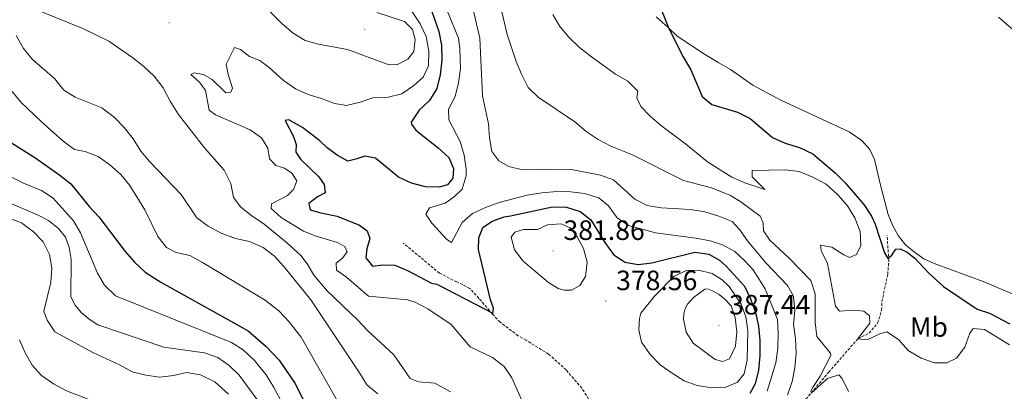
# Model space of a CAD drawing. Units: metres. Extents: x 593462 to 597958, y 4689337 to 4692368.
# Drawn here: x 595102 to 595455, y 4691416 to 4691550 of the extents above; entities that cross this region are included whole.
import ezdxf
from ezdxf.enums import TextEntityAlignment as Align

# ---------------------------------------------------------------- set-up
doc = ezdxf.new("R2010")
doc.units = ezdxf.units.M
doc.header["$MEASUREMENT"] = 0
doc.linetypes.add('TRAZOSX2', pattern=[1.5, 1, -0.5])
for name, color, linetype, lineweight in [('Carátula', 7, 'Continuous', 5), ('Level 11', 142, 'TRAZOSX2', 13), ('Level 21', 19, 'Continuous', 0), ('Level 36', 19, 'Continuous', 40), ('Level 37', 92, 'Continuous', 0), ('Level 4', 36, 'Continuous', 30), ('Level 41', 39, 'Continuous', 0), ('Level 5', 36, 'Continuous', 0), ('Level 7', 1, 'Continuous', 0)]:
    doc.layers.add(name, color=color, linetype=linetype, lineweight=lineweight)
doc.styles.add('Arial', font='ARIAL.TTF', dxfattribs={"height": 0.2})

# ---------------------------------------------------------------- blocks, each defined once
blk = doc.blocks.new('5PATER')
at = {"layer": 'Carátula', "linetype": 'Continuous', "lineweight": 5}
h = blk.add_hatch(color=250, dxfattribs=at)
edge = h.paths.add_edge_path()
edge.add_ellipse((0, 0), major_axis=(-1.33, -1.34), ratio=0.999422, start_angle=0, end_angle=360)

msp = doc.modelspace()

# ---------------------------------------------------------------- linework, layer by layer
at = {"layer": 'Level 11', "color": 142, "linetype": 'TRAZOSX2', "lineweight": 13}
msp.add_polyline3d([(595369.34, 4691400.67, 363.88), (595372.48, 4691401.66, 363.44), (595376.1, 4691404.32, 362.66), (595385.62, 4691415.73, 360), (595391.95, 4691423.18, 358.7), (595402.4, 4691435.21, 355), (595406.42, 4691437.2, 354.74), (595409.51, 4691440.79, 353.18), (595410.92, 4691445.45, 351.99), (595411.02, 4691448.53, 351.87), (595413.14, 4691458.28, 350.52), (595413.53, 4691463.2, 350), (595412.88, 4691472.29, 349.48)], dxfattribs=at)
at = {"layer": 'Level 21', "color": 19, "linetype": 'TRAZOSX2', "lineweight": 0}
msp.add_polyline3d([(595310.59, 4691405.99, 375.29), (595303.34, 4691417.42, 376.2), (595297.74, 4691424.02, 376.98), (595291.4, 4691429.7, 377.77), (595283.38, 4691434.65, 378.55), (595280.47, 4691436.24, 378.42), (595274.02, 4691441.18, 375.55), (595271.22, 4691444.12, 374.5), (595266.44, 4691449.68, 373.07), (595263.12, 4691453.25, 372.81), (595260.62, 4691454.62, 372.94), (595258.44, 4691455.57, 373.72), (595252.29, 4691458.74, 373.07), (595246.57, 4691463.47, 372.16), (595239.19, 4691469.53, 372.02)], dxfattribs=at)
at = {"layer": 'Level 36', "color": 92, "linetype": 'Continuous', "lineweight": 0}
for points in [[(595458.19, 4691451.24, 347.22), (595447.35, 4691455.79, 347.87), (595429.84, 4691462.22, 349.35), (595426.08, 4691463.86, 349.35), (595422.68, 4691466.2, 349.35), (595419.52, 4691468.86, 349.32), (595416.89, 4691472.22, 349.32), (595414.95, 4691475.73, 349.28), (595413.24, 4691479.8, 349.18), (595410.54, 4691490.34, 349.04), (595408.37, 4691499.47, 348.42), (595406.71, 4691503.09, 348.11), (595403.78, 4691506.3, 348.08), (595399.33, 4691509.38, 348.15), (595374.72, 4691520.8, 348.25), (595364.71, 4691526.17, 348.22), (595356.72, 4691531.76, 348.59), (595352.49, 4691534.15, 348.7), (595347.74, 4691537.05, 349.39), (595337.62, 4691543.77, 349.66), (595334.28, 4691546.81, 350.04), (595329.99, 4691550.62, 350.01)], [(595452.82, 4691550.59, 345.35), (595460.77, 4691543.68, 345.42), (595464.33, 4691539.96, 345.49), (595471.94, 4691532.78, 345.32), (595480.16, 4691525.81, 345.21), (595487.98, 4691518.63, 345.18), (595498.47, 4691510.51, 345.14), (595506.85, 4691502.72, 344.97), (595511.86, 4691497.51, 344.94), (595522.06, 4691488.27, 344.39), (595539.57, 4691471.29, 343.83), (595556.29, 4691455.95, 341.8), (595573.12, 4691441.92, 338.47), (595600.56, 4691416.02, 338.47), (595615.16, 4691404.85, 340.04), (595636.89, 4691388.42, 341.08), (595663.23, 4691364.1, 341.08), (595692.21, 4691336.9, 340.04), (595718.84, 4691308.23, 337.43)]]:
    msp.add_polyline3d(points, dxfattribs=at)
at = {"layer": 'Level 4', "color": 36, "linetype": 'Continuous', "lineweight": 30}
for points in [[(595330.41, 4691556.96, 350), (595334.62, 4691546.5, 350), (595339.73, 4691536.33, 350), (595342.46, 4691531.7, 350), (595346.59, 4691522.12, 350), (595350.04, 4691519.23, 350), (595359.27, 4691516.46, 350), (595363.71, 4691514.15, 350), (595371.79, 4691507.41, 350), (595376.32, 4691505.3, 350), (595381.42, 4691503.82, 350), (595386.26, 4691501.54, 350), (595394.28, 4691494.71, 350), (595397.84, 4691491.13, 350), (595404.49, 4691483.37, 350), (595407.27, 4691479.19, 350), (595408.61, 4691476.35, 350), (595411.94, 4691465.97, 350), (595413.19, 4691464.03, 350), (595414.58, 4691465.23, 350), (595415.98, 4691467.3, 350), (595417.56, 4691467.44, 350), (595420.11, 4691466.28, 350), (595422.88, 4691464.1, 350), (595428, 4691458.65, 350), (595433.17, 4691453.94, 350), (595445.22, 4691445.75, 350), (595449.61, 4691444.32, 350), (595456.91, 4691440.56, 350)], [(595249.49, 4691552.52, 375), (595252.08, 4691545.43, 375), (595252.96, 4691540.51, 375), (595253.08, 4691535.06, 375), (595252.57, 4691529.81, 375), (595251.32, 4691524.97, 375), (595248.65, 4691520.61, 375), (595244.92, 4691517.24, 375), (595242.16, 4691512.83, 375), (595242.17, 4691512.17, 375), (595243.74, 4691510.01, 375), (595251.8, 4691503.72, 375), (595255.57, 4691500.24, 375), (595257.3, 4691496.29, 375), (595257.02, 4691492.74, 375), (595255.15, 4691490.45, 375), (595252.21, 4691489.58, 375), (595247.21, 4691489.73, 375), (595242.24, 4691490.99, 375)], [(595085.29, 4691513.85, 400), (595107.37, 4691500.02, 400), (595116.03, 4691493.91, 400), (595119.92, 4691490.77, 400), (595126.6, 4691482.6, 400), (595130.04, 4691478.87, 400), (595139.46, 4691466.46, 400), (595142.77, 4691462.64, 400), (595146.69, 4691459.06, 400), (595152.22, 4691455.53, 400), (595183.65, 4691438.01, 400), (595190.12, 4691432.41, 400), (595194.71, 4691427.51, 400), (595200.4, 4691419.29, 400), (595203.47, 4691413.12, 400)], [(595242.24, 4691490.99, 375), (595237.53, 4691493.21, 375), (595229.31, 4691499.94, 375), (595225.53, 4691500.74, 375), (595222.26, 4691499.55, 375), (595219.35, 4691498.95, 375), (595215.58, 4691501.05, 375), (595211.92, 4691503.68, 375), (595209.31, 4691506.15, 375), (595203.08, 4691510.94, 375), (595198.22, 4691513.7, 375), (595196.92, 4691513.46, 375), (595199.93, 4691507.69, 375), (595200.84, 4691504.82, 375), (595200.71, 4691502.06, 375), (595202.39, 4691499.56, 375), (595208.97, 4691493.3, 375), (595210.87, 4691490.53, 375), (595211.29, 4691487.58, 375), (595208.51, 4691486.06, 375), (595205.4, 4691483.73, 375), (595205.81, 4691481.4, 375), (595209.73, 4691480.3, 375), (595215.51, 4691479.22, 375), (595223.62, 4691475.96, 375), (595226.26, 4691473.9, 375), (595227.3, 4691471.14, 375), (595226.23, 4691467.49, 375), (595225.87, 4691464.25, 375), (595228.19, 4691461.21, 375), (595231.96, 4691461.76, 375), (595236.3, 4691461.6, 375), (595240.8, 4691459.69, 375), (595249.43, 4691455.1, 375), (595251.33, 4691454.78, 375), (595271.41, 4691444.37, 375), (595271.64, 4691446.13, 375), (595270.52, 4691449.17, 375), (595266.21, 4691467.2, 375), (595266.34, 4691471.4, 375), (595267.86, 4691475.09, 375), (595271.17, 4691477.42, 375), (595275.43, 4691478.91, 375), (595277.7, 4691479.25, 375), (595292.88, 4691482.47, 375), (595297.88, 4691482.44, 375), (595302.78, 4691480.86, 375), (595306.54, 4691477.86, 375), (595311.6, 4691469.66, 375), (595314.67, 4691465.45, 375), (595318.83, 4691462.67, 375), (595323.51, 4691461.77, 375), (595328.46, 4691462.47, 375), (595343.88, 4691466.21, 375), (595348.9, 4691465.59, 375), (595352.77, 4691463.43, 375), (595355.2, 4691461.28, 375), (595361.78, 4691454.01, 375), (595363.92, 4691449.5, 375), (595365.69, 4691444.61, 375), (595366.78, 4691439.68, 375), (595367.18, 4691434.59, 375), (595367.19, 4691429.16, 375), (595366.74, 4691423.9, 375), (595365.59, 4691419.03, 375), (595363.69, 4691415.58, 375)]]:
    msp.add_polyline3d(points, dxfattribs=at)
at = {"layer": 'Level 5', "color": 36, "linetype": 'Continuous', "lineweight": 0}
for points in [[(595229.81, 4691552.18, 385), (595239.71, 4691548.93, 385), (595242.58, 4691546.08, 385), (595243.57, 4691542.56, 385), (595243.03, 4691538.18, 385), (595240.9, 4691535.5, 385), (595236.93, 4691533.5, 385), (595233.44, 4691533.72, 385), (595219.2, 4691538.9, 385), (595208.87, 4691540.83, 385), (595204.01, 4691542.18, 385), (595199.76, 4691544.81, 385), (595195.84, 4691548.1, 385), (595177.13, 4691566.69, 385)], [(595273.03, 4691559.17, 360), (595276.61, 4691544.32, 360), (595279.78, 4691534.69, 360), (595281.68, 4691530.04, 360), (595284.12, 4691525.3, 360), (595287.74, 4691521.84, 360), (595300.88, 4691512.96, 360), (595304.92, 4691509.56, 360), (595309.23, 4691506.65, 360), (595313.73, 4691504.33, 360), (595321.49, 4691501.19, 360), (595339.88, 4691491.93, 360), (595349.86, 4691489.34, 360), (595356.69, 4691486.55, 360), (595360.46, 4691484.25, 360), (595367.3, 4691479.12, 360), (595368.39, 4691476.73, 360), (595368.58, 4691473.94, 360), (595370.83, 4691470.6, 360), (595377.73, 4691464.06, 360), (595385.5, 4691456.07, 360), (595387.1, 4691451.33, 360), (595387.05, 4691441.01, 360), (595387.63, 4691436.04, 360), (595392.63, 4691429.98, 360), (595392.71, 4691429.21, 360), (595388.91, 4691421.75, 360), (595386.12, 4691417.63, 360), (595385.63, 4691416.59, 360), (595385.58, 4691416.12, 360)], [(595109.86, 4691552.35, 385), (595124.32, 4691546.46, 385), (595133.56, 4691541.96, 385), (595142.21, 4691535.9, 385), (595146.22, 4691532.8, 385), (595149.89, 4691529.41, 385), (595153.12, 4691525.2, 385), (595155.61, 4691520.42, 385), (595158.59, 4691515.68, 385), (595167.97, 4691503.65, 385), (595175.04, 4691495.63, 385), (595177.34, 4691490.91, 385), (595178.37, 4691485.91, 385), (595180.98, 4691482.4, 385), (595184.89, 4691479.29, 385), (595189.41, 4691476.33, 385), (595197.23, 4691469.89, 385), (595202.6, 4691464.91, 385), (595205.06, 4691461.74, 385), (595207.12, 4691458.04, 385), (595212.13, 4691452.32, 385), (595222.91, 4691441.92, 385), (595226.45, 4691438.13, 385), (595235.9, 4691429.4, 385), (595241.74, 4691420.91, 385), (595244.74, 4691419.77, 385), (595250.64, 4691419.23, 385), (595256.27, 4691416.2, 385)], [(595242.51, 4691552.49, 380), (595245.35, 4691548.09, 380), (595247.5, 4691543.57, 380), (595248.47, 4691538.4, 380)], [(595255.19, 4691552.61, 370), (595259.14, 4691542.99, 370), (595259.62, 4691539.35, 370), (595259.85, 4691532.16, 370), (595259.13, 4691527.04, 370), (595257.93, 4691522.04, 370), (595255.54, 4691517.54, 370), (595255.62, 4691513.75, 370), (595259.69, 4691505.94, 370), (595261.17, 4691501.1, 370), (595261.86, 4691496.15, 370), (595261.85, 4691493.66, 370), (595260.37, 4691488.88, 370), (595257.56, 4691486.08, 370), (595254.29, 4691483.88, 370), (595248.71, 4691482.1, 370), (595247.31, 4691479.83, 370), (595249.48, 4691476.63, 370), (595254.85, 4691470.78, 370), (595256.56, 4691469.71, 370), (595260.41, 4691476.86, 370), (595264.17, 4691480.16, 370), (595268.81, 4691482.33, 370), (595273.71, 4691484.03, 370), (595283.77, 4691486.75, 370), (595288.96, 4691487.52, 370), (595294.4, 4691488.05, 370), (595299.41, 4691487.95, 370), (595304.36, 4691487.26, 370), (595309.49, 4691485.71, 370), (595312.9, 4691482.89, 370), (595316, 4691478.57, 370), (595320.09, 4691475.8, 370), (595329.81, 4691473.17, 370), (595344.27, 4691471.24, 370), (595349.4, 4691470.32, 370), (595353.88, 4691468.93, 370), (595358.26, 4691466.51, 370), (595361.77, 4691463.23, 370), (595364.84, 4691459.92, 370), (595369.12, 4691453.14, 370), (595373.62, 4691442.13, 370), (595373.85, 4691437.13, 370), (595373.68, 4691431.87, 370), (595372.91, 4691426.53, 370), (595369.8, 4691416.35, 370)], [(595264.41, 4691553.29, 365), (595266.8, 4691543.04, 365), (595267.72, 4691522.37, 365), (595269.9, 4691512.26, 365), (595270.25, 4691507.28, 365), (595271.08, 4691502.34, 365), (595273.54, 4691498.99, 365), (595277.2, 4691497.03, 365), (595282.05, 4691495.76, 365), (595292.64, 4691496.08, 365), (595299.65, 4691495.89, 365), (595310.01, 4691493.83, 365), (595314.74, 4691492.14, 365), (595322.38, 4691485.27, 365), (595326.81, 4691482.96, 365), (595331.82, 4691482.2, 365), (595342.33, 4691481.52, 365), (595347.46, 4691480.66, 365), (595352.56, 4691479.15, 365), (595357.33, 4691477.28, 365), (595359.94, 4691474.41, 365), (595362.86, 4691470.35, 365), (595369.41, 4691462.4, 365), (595377.2, 4691454.28, 365), (595379.27, 4691450.46, 365), (595379.8, 4691445.37, 365), (595379.3, 4691440.32, 365), (595380.04, 4691435.31, 365), (595380.23, 4691430.01, 365), (595379.84, 4691424.78, 365), (595378.89, 4691419.88, 365), (595377.19, 4691415, 365)], [(595292.94, 4691551.47, 355), (595295.51, 4691547.18, 355), (595298.7, 4691543.33, 355), (595302.55, 4691539.69, 355), (595306.78, 4691536.26, 355), (595315.48, 4691530.08, 355), (595319.91, 4691527.55, 355), (595323.41, 4691523.98, 355), (595323.14, 4691521.62, 355), (595324.56, 4691518.51, 355), (595328.04, 4691514.92, 355), (595332.01, 4691511.5, 355), (595340.58, 4691505.12, 355), (595348.48, 4691498.7, 355), (595357.23, 4691493.15, 355), (595361.86, 4691491.08, 355), (595369.01, 4691488.72, 355), (595364.47, 4691493.24, 355), (595364.52, 4691495.59, 355), (595376.38, 4691495.78, 355), (595381.34, 4691495.17, 355), (595386.27, 4691493.21, 355), (595390.98, 4691490.68, 355), (595395.18, 4691486.76, 355), (595398.68, 4691482.83, 355), (595401.32, 4691478.51, 355), (595403.25, 4691473.68, 355), (595403.53, 4691468.68, 355), (595401.95, 4691465.37, 355), (595399.45, 4691464.28, 355), (595397.32, 4691465.27, 355), (595393.12, 4691468.05, 355), (595388.94, 4691468.72, 355), (595389.29, 4691466.86, 355), (595391.52, 4691462.22, 355), (595394.33, 4691446.94, 355), (595395.82, 4691445.13, 355), (595401.08, 4691445.49, 355), (595404.59, 4691445.04, 355), (595406.55, 4691443.4, 355), (595406.7, 4691440.79, 355), (595402.4, 4691435.21, 355), (595405.77, 4691434.81, 355), (595410.53, 4691437.05, 355), (595412.85, 4691437.71, 355), (595417.02, 4691434.88, 355), (595420.42, 4691430.96, 355), (595425.12, 4691428.29, 355), (595429.9, 4691426.51, 355), (595434.3, 4691426.52, 355), (595437.84, 4691428.24, 355), (595440.84, 4691432.22, 355), (595442.62, 4691437.17, 355), (595443.78, 4691438.88, 355), (595447.89, 4691438.51, 355), (595456.83, 4691433.04, 355)], [(595100.35, 4691543.96, 390), (595103.03, 4691539.28, 390), (595106.19, 4691535.41, 390), (595114.1, 4691528.53, 390), (595117.41, 4691524.31, 390), (595121.58, 4691521.88, 390), (595131.04, 4691518.06, 390), (595135.69, 4691514.61, 390)], [(595248.47, 4691538.4, 380), (595248.27, 4691533.12, 380), (595246.38, 4691529.04, 380), (595243.12, 4691525.99, 380), (595238.72, 4691523.08, 380), (595233.88, 4691521.83, 380), (595228.76, 4691521.76, 380), (595223.76, 4691520.06, 380), (595218.91, 4691518.84, 380), (595214.61, 4691519.54, 380), (595209.95, 4691521.38, 380), (595205.12, 4691522.83, 380), (595200.54, 4691524.83, 380), (595196.24, 4691527.79, 380), (595191.16, 4691532.51, 380), (595187.82, 4691535, 380), (595184.06, 4691536.48, 380), (595180.82, 4691538.98, 380), (595178.67, 4691539.68, 380), (595175.7, 4691533.67, 380), (595176.38, 4691529.97, 380), (595177.96, 4691525.09, 380), (595177.42, 4691523.67, 380), (595175.63, 4691523.34, 380), (595170.72, 4691528.13, 380), (595167.57, 4691529.98, 380), (595164.25, 4691530.54, 380), (595163.09, 4691529.99, 380), (595166.2, 4691527.25, 380), (595168.28, 4691524.28, 380), (595169.6, 4691517.15, 380), (595171.92, 4691515.53, 380), (595184.32, 4691510.18, 380), (595188.35, 4691507.22, 380), (595190.63, 4691503.5, 380), (595191.29, 4691499.7, 380), (595193.56, 4691497.28, 380), (595196.68, 4691496.33, 380), (595199.31, 4691494.54, 380), (595201.04, 4691491.87, 380), (595199.82, 4691488.7, 380), (595197.67, 4691486.58, 380), (595192, 4691483.56, 380), (595191.91, 4691481.94, 380), (595195.47, 4691478.67, 380), (595203.42, 4691473.84, 380), (595207.98, 4691472.05, 380), (595215.69, 4691469.68, 380), (595218.34, 4691468.34, 380), (595219.15, 4691466.43, 380), (595217.52, 4691464.11, 380), (595215.16, 4691462.33, 380), (595215.3, 4691459.78, 380), (595218.88, 4691457.23, 380), (595226.84, 4691450.52, 380), (595240.78, 4691449.1, 380), (595243.6, 4691448.27, 380), (595248.04, 4691445.97, 380), (595256.47, 4691440.3, 380), (595263.23, 4691432.29, 380), (595271.25, 4691428.52, 380), (595275.43, 4691425.25, 380), (595278.25, 4691421.12, 380), (595282.49, 4691411.52, 380)], [(595098.88, 4691523.91, 395), (595102.02, 4691520.02, 395), (595109.28, 4691513.08, 395), (595117.2, 4691506.08, 395), (595121.25, 4691503.08, 395), (595125.15, 4691502.34, 395), (595129.84, 4691500.61, 395), (595134, 4691497.62, 395), (595137.93, 4691494.13, 395), (595141.09, 4691490.16, 395), (595146.58, 4691481.42, 395), (595151.25, 4691471.85, 395), (595154.27, 4691467.87, 395), (595157.77, 4691466.17, 395), (595162.66, 4691465.09, 395), (595167.2, 4691462.57, 395), (595189.72, 4691449.08, 395), (595194.74, 4691445.08, 395), (595198.17, 4691441.44, 395), (595202.6, 4691435.77, 395), (595217.1, 4691410.31, 395)], [(595135.69, 4691514.61, 390), (595139.12, 4691510.98, 390), (595142.33, 4691506.93, 390), (595145.04, 4691502.44, 390), (595148.34, 4691498.61, 390), (595159.61, 4691486.96, 390), (595165.24, 4691478.6, 390), (595169.23, 4691475.59, 390), (595173.92, 4691473.03, 390), (595179.08, 4691471.12, 390), (595184.03, 4691470.02, 390), (595188.94, 4691467.95, 390), (595193.02, 4691464.79, 390), (595196.39, 4691461.09, 390), (595206.15, 4691449.13, 390), (595223.6, 4691422.99, 390), (595226.22, 4691418.7, 390), (595230.2, 4691415.46, 390)], [(595098.42, 4691493.22, 405), (595103.02, 4691490.97, 405), (595109.46, 4691488.42, 405), (595113.62, 4691485.65, 405), (595120.92, 4691477.5, 405), (595123.44, 4691473.17, 405), (595129.55, 4691458.73, 405), (595132.03, 4691454.38, 405), (595135.97, 4691450.57, 405), (595177.66, 4691433.91, 405), (595181.84, 4691431.17, 405), (595185.84, 4691427.45, 405), (595190.08, 4691422.21, 405), (595192.74, 4691417.97, 405), (595195.95, 4691411.93, 405)], [(595095.69, 4691484.86, 410), (595107.99, 4691479.68, 410), (595111.9, 4691477.66, 410), (595115.52, 4691474.76, 410), (595118.05, 4691471.59, 410), (595119.43, 4691467.87, 410), (595120.06, 4691463.62, 410), (595120.01, 4691450.22, 410), (595121.47, 4691447.2, 410), (595123.64, 4691444.61, 410), (595126.53, 4691442.2, 410), (595129.72, 4691440.19, 410), (595153.38, 4691432.21, 410), (595167.96, 4691430.13, 410), (595172.7, 4691428.47, 410), (595176.79, 4691425.58, 410), (595180.4, 4691422.09, 410), (595186.74, 4691413.58, 410)], [(595112.74, 4691455.37, 415), (595113.16, 4691460.52, 415), (595112.37, 4691465.46, 415), (595110.08, 4691469.91, 415), (595106.58, 4691473.53, 415), (595102.29, 4691476.73, 415), (595097.54, 4691478.62, 415)], [(595294.83, 4691453.2, 380), (595291.34, 4691455.41, 380), (595282.24, 4691463.07, 380), (595279.2, 4691467.14, 380), (595278.02, 4691471.64, 380), (595279.28, 4691473.44, 380), (595282.41, 4691474.4, 380), (595287.41, 4691474.36, 380), (595291.07, 4691476.11, 380), (595295.94, 4691476.47, 380), (595299.17, 4691475.02, 380), (595301.51, 4691472.05, 380), (595304, 4691467.55, 380), (595305.23, 4691462.7, 380), (595304.66, 4691457.53, 380), (595302.61, 4691454.31, 380), (595299.65, 4691452.68, 380), (595296.96, 4691452.64, 380), (595294.83, 4691453.2, 380)], [(595329.43, 4691450.42, 380), (595336.49, 4691457.69, 380), (595340.95, 4691459.72, 380), (595345.27, 4691459.83, 380), (595350.12, 4691458.64, 380), (595353.72, 4691456.36, 380), (595356.23, 4691453.99, 380), (595360.52, 4691447.64, 380), (595362.16, 4691443.09, 380), (595362.94, 4691438.15, 380), (595362.67, 4691427.52, 380), (595361.62, 4691422.56, 380), (595359.2, 4691419.62, 380), (595355.04, 4691417.85, 380), (595350.05, 4691417.56, 380), (595344.74, 4691418.38, 380), (595340.04, 4691420.09, 380), (595335.8, 4691422.83, 380), (595331.52, 4691425.9, 380), (595327.95, 4691429.4, 380), (595324.76, 4691433.93, 380), (595323.8, 4691438.34, 380), (595324, 4691442.45, 380), (595324.56, 4691444.33, 380), (595329.43, 4691450.42, 380)], [(595176.61, 4691415.32, 415), (595171.7, 4691419.79, 415), (595166.49, 4691422.25, 415), (595161.53, 4691423.07, 415), (595156.89, 4691422.05, 415), (595151.84, 4691421.39, 415), (595146.89, 4691422.1, 415), (595142.03, 4691423.34, 415), (595137.47, 4691425.85, 415), (595128.09, 4691430.1, 415), (595114.19, 4691437.65, 415), (595111.53, 4691441.92, 415), (595110.24, 4691445.08, 415), (595112.74, 4691455.37, 415)], [(595343.46, 4691450, 385), (595347.45, 4691453, 385), (595348.4, 4691453.05, 385), (595350.27, 4691452.44, 385), (595352.58, 4691451.06, 385), (595354.58, 4691449.51, 385), (595356.92, 4691446.97, 385), (595358.43, 4691442.81, 385), (595359, 4691437.68, 385), (595358.46, 4691432.59, 385), (595356.3, 4691427.94, 385), (595353.98, 4691427.01, 385), (595351.25, 4691427.75, 385), (595343.28, 4691433.62, 385), (595340.78, 4691437.56, 385), (595339.87, 4691442.23, 385), (595339.96, 4691444.11, 385), (595340.49, 4691446.04, 385), (595341.22, 4691447.57, 385), (595343.46, 4691450, 385)], [(595132.46, 4691411.13, 420), (595118.39, 4691416.54, 420), (595113.7, 4691419.04, 420), (595109.42, 4691421.96, 420), (595106.08, 4691425.67, 420), (595103.58, 4691430.18, 420), (595101.51, 4691434.81, 420)], [(595385.62, 4691415.73, 360), (595391.51, 4691420.96, 360), (595395.54, 4691422.31, 360), (595396.82, 4691420.98, 360), (595399.1, 4691416.26, 360)]]:
    msp.add_polyline3d(points, dxfattribs=at)

# ---------------------------------------------------------------- block references
at = {"layer": 'Level 7', "color": 19, "linetype": 'Continuous', "lineweight": 0, "xscale": 0.09999983015004542, "yscale": 0.09999983015004542}
for p in [(595155.23, 4691548.5, 382.9), (595225.44, 4691546.2, 386.71), (595293.1, 4691466.68, 381.86), (595311.98, 4691448.67, 378.57), (595352.54, 4691439.96, 387.44)]:
    msp.add_blockref('5PATER', p, dxfattribs=at)

# ---------------------------------------------------------------- texts
at = {"layer": 'Level 37', "color": 92, "linetype": 'Continuous', "lineweight": 0, "style": 'Arial'}
msp.add_text('Mb', height=7, dxfattribs=at).set_placement((595427.9, 4691439.4, 354.75), align=Align.MIDDLE_CENTER)
at = {"layer": 'Level 41', "color": 19, "linetype": 'Continuous', "lineweight": 0, "style": 'Arial'}
for s, p in [('381.86', (595296.77, 4691468.45, 381.86)), ('378.56', (595315.66, 4691450.44, 378.57)), ('387.44', (595356.21, 4691441.72, 387.44))]:
    msp.add_text(s, height=7, dxfattribs=at).set_placement(p, align=Align.BOTTOM_LEFT)

doc.saveas('drawing.dxf')
